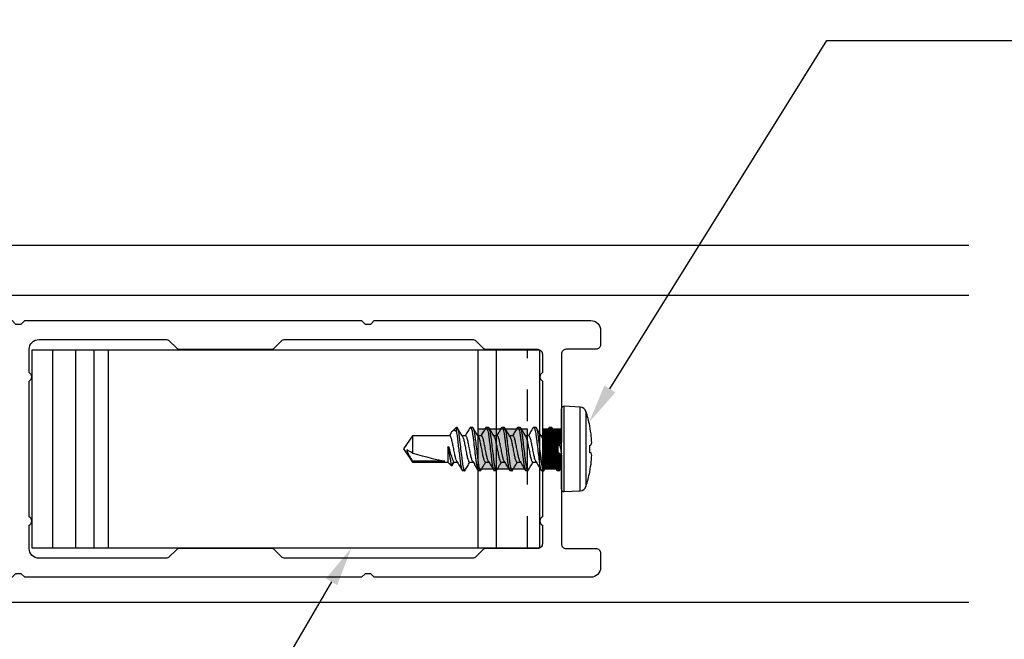
# Model space of a CAD drawing. Units: inches. Extents: x 0 to 575, y -171 to 369.
# Drawn here: x 566 to 570, y -6 to -4 of the extents above; entities that cross this region are included whole.
import ezdxf
from ezdxf import colors
from ezdxf.entities.mleader import LeaderData, LeaderLine
from ezdxf.math import Vec2, Vec3

# ---------------------------------------------------------------- set-up
doc = ezdxf.new("R2010")
doc.units = ezdxf.units.IN
doc.header["$LTSCALE"] = 0.5
doc.header["$MEASUREMENT"] = 0
doc.linetypes.add('HIDDEN2', pattern=[0.1875, 0.125, -0.0625])
doc.layers.get('0').update_dxf_attribs({"color": 255})
for name, color, linetype in [('Extrusion_01', 5, 'Continuous'), ('Extrusion_02', 1, 'Continuous'), ('Fastener', 9, 'Continuous'), ('Hardware', 30, 'Continuous'), ('Mesh', 8, 'Continuous')]:
    doc.layers.add(name, color=color, linetype=linetype)
doc.layers.add("Part No's", color=8, linetype='Continuous', lineweight=35)
doc.styles.get("Standard").update_dxf_attribs({"font": 'arial.ttf'})

# ---------------------------------------------------------------- blocks, each defined once
blk = doc.blocks.new('G50MA020')
at = {"layer": 'Mesh', "transparency": 33554687}
h = blk.add_hatch(dxfattribs=at)
h.set_pattern_fill('ANSI31', color=256, scale=0.025)
h.paths.add_polyline_path([(0.0625, 0.06), (-0.0625, 0.06), (-0.0625, 0), (-0.0201, 0), (-0.009, 0.0111), (0.009, 0.0111), (0.0201, 0), (0.0625, 0)])
at = {"transparency": 33554687}
for p, q in [((-0.0201, 0), (-0.009, 0.0111)), ((-0.009, 0.0111), (0.009, 0.0111)), ((0.009, 0.0111), (0.0201, 0))]:
    blk.add_line(p, q, dxfattribs=at)
for points in [[(0.0407, 2.4746), (0.061, 2.503), (0.061, 2.517), (0.0465, 2.5195, -0.553538), (0.0407, 2.5336), (0.061, 2.562), (0.061, 2.6238, -0.198912), (0.0654, 2.6344), (0.1006, 2.6696, 0.198912), (0.105, 2.6802), (0.105, 2.707, 0.414214), (0.095, 2.717), (0.085, 2.717, -0.414214), (0.075, 2.727), (0.075, 2.752, -0.414214), (0.09, 2.767), (0.391, 2.767, -0.414214), (0.406, 2.752), (0.406, 1.738), (0.395, 1.727), (0.395, 1.709), (0.406, 1.698), (0.406, 0.632), (0.395, 0.621), (0.395, 0.603), (0.406, 0.592), (0.406, -0.093, -0.414214), (0.375, -0.124), (0.33, -0.124, -0.414214), (0.315, -0.109), (0.315, -0.015, 0.414214), (0.3, 0), (0.02, 0), (0.009, 0.011), (-0.009, 0.011), (-0.02, 0), (-0.3, 0, 0.414214), (-0.315, -0.015), (-0.315, -0.109, -0.414214), (-0.33, -0.124), (-0.375, -0.124, -0.414214), (-0.406, -0.093), (-0.406, 0.592), (-0.395, 0.603), (-0.395, 0.621), (-0.406, 0.632), (-0.406, 1.698), (-0.395, 1.709), (-0.395, 1.727), (-0.406, 1.738), (-0.406, 2.752, -0.414214), (-0.391, 2.767), (-0.225, 2.767, -0.414214), (-0.21, 2.752), (-0.21, 2.698, -1), (-0.26, 2.698), (-0.26, 2.702, 0.414214), (-0.275, 2.717), (-0.331, 2.717, 0.414214), (-0.346, 2.702), (-0.346, 2.491, 0.414214), (-0.331, 2.476), (-0.275, 2.476, 0.414214), (-0.26, 2.491), (-0.26, 2.554, -1), (-0.21, 2.554), (-0.21, 2.348, -1), (-0.26, 2.348), (-0.26, 2.411, 0.414214), (-0.275, 2.426), (-0.331, 2.426, 0.414214), (-0.346, 2.411), (-0.346, 2.2, 0.414214), (-0.331, 2.185), (-0.275, 2.185, 0.414214), (-0.26, 2.2), (-0.26, 2.204, -1), (-0.21, 2.204), (-0.21, 2.106, -0.414214), (-0.225, 2.091), (-0.245, 2.091, -0.414214), (-0.26, 2.106), (-0.26, 2.12, 0.414214), (-0.275, 2.135), (-0.323, 2.135, 0.414214), (-0.338, 2.12), (-0.338, 1.812, 0.414214), (-0.278, 1.752), (0.001, 1.752, 0.414214), (0.061, 1.812), (0.061, 2.104), (0.0465, 2.1065, -0.553538), (0.0407, 2.1206), (0.061, 2.149), (0.061, 2.163), (0.0465, 2.1655, -0.553538), (0.0407, 2.1796), (0.061, 2.208), (0.061, 2.222), (0.0465, 2.2245, -0.553538), (0.0407, 2.2386), (0.061, 2.267), (0.061, 2.281), (0.0465, 2.2835, -0.553538), (0.0407, 2.2976), (0.061, 2.326), (0.061, 2.34), (0.0465, 2.3425, -0.553538), (0.0407, 2.3566), (0.061, 2.385), (0.061, 2.399), (0.0465, 2.4015, -0.553538), (0.0407, 2.4156), (0.061, 2.444), (0.061, 2.458), (0.0465, 2.4605, -0.553538)], [(0.331, 2.707), (0.2149, 2.707, 0.198912), (0.2043, 2.7026), (0.1334, 2.6317, 0.198912), (0.129, 2.6211), (0.129, 1.767, 0.414214), (0.144, 1.752), (0.331, 1.752, 0.414214), (0.346, 1.767), (0.346, 2.692, 0.414214)], [(0.315, 0.075, -0.414214), (0.3, 0.06), (0.2413, 0.06, 0.603023), (0.2147, 0.06), (-0.2147, 0.06, 0.603023), (-0.2413, 0.06), (-0.3, 0.06, -0.414214), (-0.315, 0.075), (-0.315, 0.2378, 0.198912), (-0.3194, 0.2484), (-0.3416, 0.2706, -0.198912), (-0.346, 0.2812), (-0.346, 0.8748, -0.198912), (-0.3416, 0.8854), (-0.3194, 0.9076, 0.198912), (-0.315, 0.9182), (-0.315, 1.2078, 0.198912), (-0.3194, 1.2184), (-0.3416, 1.2406, -0.198912), (-0.346, 1.2512), (-0.346, 1.653, -0.414214), (-0.315, 1.684), (-0.2413, 1.684, 0.603023), (-0.2147, 1.684), (0.2147, 1.684, 0.603023), (0.2413, 1.684), (0.315, 1.684, -0.414214), (0.346, 1.653), (0.346, 1.2512, -0.198912), (0.3416, 1.2406), (0.3194, 1.2184, 0.198912), (0.315, 1.2078), (0.315, 0.9182, 0.198912), (0.3194, 0.9076), (0.3416, 0.8854, -0.198912), (0.346, 0.8748), (0.346, 0.2812, -0.198912), (0.3416, 0.2706), (0.3194, 0.2484, 0.198912), (0.315, 0.2378)]]:
    blk.add_lwpolyline(points, format="xyb", close=True, dxfattribs=at)
at = {"layer": 'Mesh', "transparency": 33554687}
for points in [[(-0.0625, 0.06), (-0.0625, 0)], [(0.0625, 0), (0.0625, 0.06)]]:
    blk.add_lwpolyline(points, dxfattribs=at)
blk = doc.blocks.new('620X12PPHSDSS')
for p, q in [((-0.0084, 0.135), (-0.0598, 0.1323)), ((-0.0598, 0.1323), (-0.0598, 0)), ((-0.0084, 0.135), (-0.0084, -0.135)), ((0, 0.127), (0, -0.127)), ((-0.0777, -0.1187), (-0.0777, 0.1187)), ((-0.0898, 0.073), (-0.0898, 0.072)), ((0.0045, 0.0672), (-0.0001, 0.0594)), ((0.0063, 0.069), (0.0125, 0.069)), ((0.0563, 0.069), (0.0625, 0.069)), ((0.1063, 0.069), (0.1125, 0.069)), ((0.1563, 0.069), (0.1625, 0.069)), ((0.2063, 0.069), (0.2125, 0.069)), ((0.2563, 0.069), (0.2625, 0.069)), ((0.3063, 0.069), (0.3125, 0.069)), ((0.0405, 0.0417), (0.0295, 0.0417)), ((0.0905, 0.0417), (0.0795, 0.0417)), ((0.1405, 0.0417), (0.1295, 0.0417)), ((0.1905, 0.0417), (0.1795, 0.0417)), ((0.2405, 0.0417), (0.2295, 0.0417)), ((0.2905, 0.0417), (0.2795, 0.0417)), ((0.3405, 0.0417), (0.3295, 0.0417)), ((0.3459, 0.0527), (0.3393, 0.0417)), ((0.3474, 0.0537), (0.3405, 0.0417)), ((0.3594, 0.0417), (0.3474, 0.0537)), ((0.4708, 0.0417), (0.3594, 0.0417)), ((0.3594, -0.0065), (0.3594, 0.0417)), ((0.3688, 0.0389), (0.4708, 0.0389)), ((0.5, 0), (0.4708, 0.0417)), ((0.4708, 0.0389), (0.4708, 0.0417)), ((-0.0898, 0.0122), (-0.0898, -0.0122)), ((-0.0598, 0), (-0.0598, -0.1323)), ((0.3563, -0.0065), (0.3563, 0.0003)), ((0.4708, -0.0417), (0.4708, 0.0132)), ((0.4708, -0.0417), (0.5, 0)), ((0.3594, -0.0065), (0.3563, -0.0065)), ((0.0001, -0.049), (0.0045, -0.0417)), ((0.0033, -0.0417), (0.0143, -0.0417)), ((0.0533, -0.0417), (0.0643, -0.0417)), ((0.1033, -0.0417), (0.1143, -0.0417)), ((0.1533, -0.0417), (0.1643, -0.0417)), ((0.2033, -0.0417), (0.2143, -0.0417)), ((0.2533, -0.0417), (0.2643, -0.0417)), ((0.3033, -0.0417), (0.3143, -0.0417)), ((0.3321, -0.054), (0.3321, -0.069)), ((0.3321, -0.069), (0.3449, -0.0562)), ((0.3502, -0.0488), (0.3545, -0.0417)), ((0.3533, -0.0417), (0.4708, -0.0417)), ((-0.0898, -0.072), (-0.0898, -0.073)), ((0.0375, -0.069), (0.0313, -0.069)), ((0.0875, -0.069), (0.0813, -0.069)), ((0.1375, -0.069), (0.1313, -0.069)), ((0.1875, -0.069), (0.1813, -0.069)), ((0.2375, -0.069), (0.2313, -0.069)), ((0.2875, -0.069), (0.2813, -0.069)), ((0.3321, -0.069), (0.3313, -0.069)), ((-0.0598, -0.1323), (-0.0084, -0.135))]:
    blk.add_line(p, q)
at = {"flags": 128}
for points in [[(-0.0947, 0.0127), (-0.0942, 0.0127), (-0.0937, 0.0126), (-0.0932, 0.0125), (-0.0926, 0.0125), (-0.092, 0.0124), (-0.0913, 0.0123), (-0.0906, 0.0123), (-0.0898, 0.0122)], [(-0.0898, -0.0122), (-0.0906, -0.0123), (-0.0913, -0.0123), (-0.092, -0.0124), (-0.0926, -0.0125), (-0.0932, -0.0125), (-0.0937, -0.0126), (-0.0942, -0.0127), (-0.0947, -0.0127)]]:
    blk.add_lwpolyline(points, dxfattribs=at)
for centre, radius, start, end in [((-0.0587, 0.1123), 0.02, 93, 161.5026), ((-0.008, 0.127), 0.008, 0, 93), ((0.277, 0), 0.374, 161.5026, 168.738), ((0.2783, 0), 0.3751, 168.9301, 173.9191), ((0.2227, 0.0104), 0.3188, 174.7225, 178.1491), ((-0.0369, 0.0253), 0.0592, 184.4837, 192.3363), ((-0.0369, -0.0253), 0.0592, 167.6637, 175.5163), ((0.2227, -0.0104), 0.3188, 181.8509, 185.2775), ((0.2783, 0), 0.3751, 186.0809, 191.0699), ((0.277, 0), 0.374, 191.262, 198.4974), ((-0.0587, -0.1123), 0.02, 198.4974, 267), ((-0.008, -0.127), 0.008, 267, 0)]:
    blk.add_arc(centre, radius, start, end)
blk.add_ellipse((0.4907, 0), major_axis=(0.143, -0.0411), ratio=0.048755, start_param=1.724549, end_param=2.605956)
for points, knots in [([(0.0063, 0.069), (0.0058, 0.0689), (0.0052, 0.0688), (0.0046, 0.0673), (0.0045, 0.067)], [0, 0, 0, 0, 0.824183, 1, 1, 1, 1]), ([(0.0313, -0.069), (0.0303, -0.069), (0.0293, -0.0673), (0.0271, -0.0603), (0.0259, -0.055), (0.0244, -0.0453), (0.0239, -0.0418), (0.0229, -0.0345), (0.0225, -0.0308), (0.021, -0.0185), (0.0199, -0.0092), (0.0176, 0.0092), (0.0165, 0.0185), (0.015, 0.0308), (0.0146, 0.0345), (0.0136, 0.0418), (0.0131, 0.0453), (0.0116, 0.055), (0.0104, 0.0603), (0.0082, 0.0673), (0.0072, 0.069), (0.0063, 0.069)], [0, 0, 0, 0, 0.125, 0.125, 0.25, 0.25, 0.3125, 0.3125, 0.375, 0.375, 0.5, 0.5, 0.625, 0.625, 0.6875, 0.6875, 0.75, 0.75, 0.875, 0.875, 1, 1, 1, 1]), ([(0.0375, -0.069), (0.0366, -0.069), (0.0355, -0.0673), (0.0333, -0.0603), (0.0322, -0.055), (0.0306, -0.0453), (0.0301, -0.0418), (0.0292, -0.0345), (0.0287, -0.0308), (0.0272, -0.0185), (0.0261, -0.0092), (0.0239, 0.0092), (0.0228, 0.0185), (0.0213, 0.0308), (0.0208, 0.0345), (0.0199, 0.0418), (0.0194, 0.0453), (0.0178, 0.055), (0.0167, 0.0603), (0.0145, 0.0673), (0.0134, 0.069), (0.0125, 0.069)], [0, 0, 0, 0, 0.125, 0.125, 0.25, 0.25, 0.3125, 0.3125, 0.375, 0.375, 0.5, 0.5, 0.625, 0.625, 0.6875, 0.6875, 0.75, 0.75, 0.875, 0.875, 1, 1, 1, 1]), ([(0.0307, 0.0396), (0.0279, 0.0442), (0.0223, 0.0536), (0.0167, 0.063), (0.0139, 0.0678)], [0, 0, 0, 0, 0.497242, 1, 1, 1, 1]), ([(0.0548, 0.0677), (0.052, 0.063), (0.0469, 0.0543), (0.0417, 0.0456), (0.0393, 0.0417)], [0, 0, 0, 0, 0.545359, 1, 1, 1, 1]), ([(0.0563, 0.069), (0.0559, 0.0689), (0.0554, 0.0689), (0.0549, 0.0678), (0.0548, 0.0675)], [0, 0, 0, 0, 0.779448, 1, 1, 1, 1]), ([(0.0813, -0.069), (0.0803, -0.069), (0.0793, -0.0673), (0.0771, -0.0603), (0.0759, -0.055), (0.0744, -0.0453), (0.0739, -0.0418), (0.0729, -0.0345), (0.0725, -0.0308), (0.071, -0.0185), (0.0699, -0.0092), (0.0676, 0.0092), (0.0665, 0.0185), (0.065, 0.0308), (0.0646, 0.0345), (0.0636, 0.0418), (0.0631, 0.0453), (0.0616, 0.055), (0.0604, 0.0603), (0.0582, 0.0673), (0.0572, 0.069), (0.0563, 0.069)], [0, 0, 0, 0, 0.125, 0.125, 0.25, 0.25, 0.3125, 0.3125, 0.375, 0.375, 0.5, 0.5, 0.625, 0.625, 0.6875, 0.6875, 0.75, 0.75, 0.875, 0.875, 1, 1, 1, 1]), ([(0.0875, -0.069), (0.0866, -0.069), (0.0855, -0.0673), (0.0833, -0.0603), (0.0822, -0.055), (0.0806, -0.0453), (0.0801, -0.0418), (0.0792, -0.0345), (0.0787, -0.0308), (0.0772, -0.0185), (0.0761, -0.0092), (0.0739, 0.0092), (0.0728, 0.0185), (0.0713, 0.0308), (0.0708, 0.0345), (0.0699, 0.0418), (0.0694, 0.0453), (0.0678, 0.055), (0.0667, 0.0603), (0.0645, 0.0673), (0.0634, 0.069), (0.0625, 0.069)], [0, 0, 0, 0, 0.125, 0.125, 0.25, 0.25, 0.3125, 0.3125, 0.375, 0.375, 0.5, 0.5, 0.625, 0.625, 0.6875, 0.6875, 0.75, 0.75, 0.875, 0.875, 1, 1, 1, 1]), ([(0.0808, 0.0395), (0.078, 0.0442), (0.0723, 0.0535), (0.0668, 0.0629), (0.064, 0.0677)], [0, 0, 0, 0, 0.497319, 1, 1, 1, 1]), ([(0.1048, 0.0677), (0.102, 0.063), (0.0969, 0.0543), (0.0917, 0.0456), (0.0893, 0.0417)], [0, 0, 0, 0, 0.544732, 1, 1, 1, 1]), ([(0.1063, 0.069), (0.1059, 0.0689), (0.1054, 0.0689), (0.1049, 0.0678), (0.1048, 0.0675)], [0, 0, 0, 0, 0.7777953, 1, 1, 1, 1]), ([(0.1313, -0.069), (0.1303, -0.069), (0.1293, -0.0673), (0.1271, -0.0603), (0.1259, -0.055), (0.1244, -0.0453), (0.1239, -0.0418), (0.1229, -0.0345), (0.1225, -0.0308), (0.121, -0.0185), (0.1199, -0.0092), (0.1176, 0.0092), (0.1165, 0.0185), (0.115, 0.0308), (0.1146, 0.0345), (0.1136, 0.0418), (0.1131, 0.0453), (0.1116, 0.055), (0.1104, 0.0603), (0.1082, 0.0673), (0.1072, 0.069), (0.1063, 0.069)], [0, 0, 0, 0, 0.125, 0.125, 0.25, 0.25, 0.3125, 0.3125, 0.375, 0.375, 0.5, 0.5, 0.625, 0.625, 0.6875, 0.6875, 0.75, 0.75, 0.875, 0.875, 1, 1, 1, 1]), ([(0.1375, -0.069), (0.1366, -0.069), (0.1355, -0.0673), (0.1333, -0.0603), (0.1322, -0.055), (0.1306, -0.0453), (0.1301, -0.0418), (0.1292, -0.0345), (0.1287, -0.0308), (0.1272, -0.0185), (0.1261, -0.0092), (0.1239, 0.0092), (0.1228, 0.0185), (0.1213, 0.0308), (0.1208, 0.0345), (0.1199, 0.0418), (0.1194, 0.0453), (0.1178, 0.055), (0.1167, 0.0603), (0.1145, 0.0673), (0.1134, 0.069), (0.1125, 0.069)], [0, 0, 0, 0, 0.125, 0.125, 0.25, 0.25, 0.3125, 0.3125, 0.375, 0.375, 0.5, 0.5, 0.625, 0.625, 0.6875, 0.6875, 0.75, 0.75, 0.875, 0.875, 1, 1, 1, 1]), ([(0.1308, 0.0395), (0.1276, 0.0448), (0.1219, 0.0542), (0.1164, 0.0636), (0.1139, 0.0678)], [0, 0, 0, 0, 0.562668, 1, 1, 1, 1]), ([(0.1548, 0.0677), (0.152, 0.063), (0.1469, 0.0543), (0.1417, 0.0457), (0.1393, 0.0417)], [0, 0, 0, 0, 0.5440917, 1, 1, 1, 1]), ([(0.1563, 0.069), (0.1559, 0.0689), (0.1554, 0.0689), (0.1549, 0.0678), (0.1548, 0.0675)], [0, 0, 0, 0, 0.779584, 1, 1, 1, 1]), ([(0.1813, -0.069), (0.1803, -0.069), (0.1793, -0.0673), (0.1771, -0.0603), (0.1759, -0.055), (0.1744, -0.0453), (0.1739, -0.0418), (0.1729, -0.0345), (0.1725, -0.0308), (0.171, -0.0185), (0.1699, -0.0092), (0.1676, 0.0092), (0.1665, 0.0185), (0.165, 0.0308), (0.1646, 0.0345), (0.1636, 0.0418), (0.1631, 0.0453), (0.1616, 0.055), (0.1604, 0.0603), (0.1582, 0.0673), (0.1572, 0.069), (0.1563, 0.069)], [0, 0, 0, 0, 0.125, 0.125, 0.25, 0.25, 0.3125, 0.3125, 0.375, 0.375, 0.5, 0.5, 0.625, 0.625, 0.6875, 0.6875, 0.75, 0.75, 0.875, 0.875, 1, 1, 1, 1]), ([(0.1875, -0.069), (0.1866, -0.069), (0.1855, -0.0673), (0.1833, -0.0603), (0.1822, -0.055), (0.1806, -0.0453), (0.1801, -0.0418), (0.1792, -0.0345), (0.1787, -0.0308), (0.1772, -0.0185), (0.1761, -0.0092), (0.1739, 0.0092), (0.1728, 0.0185), (0.1713, 0.0308), (0.1708, 0.0345), (0.1699, 0.0418), (0.1694, 0.0453), (0.1678, 0.055), (0.1667, 0.0603), (0.1645, 0.0673), (0.1634, 0.069), (0.1625, 0.069)], [0, 0, 0, 0, 0.125, 0.125, 0.25, 0.25, 0.3125, 0.3125, 0.375, 0.375, 0.5, 0.5, 0.625, 0.625, 0.6875, 0.6875, 0.75, 0.75, 0.875, 0.875, 1, 1, 1, 1]), ([(0.1807, 0.0396), (0.1779, 0.0442), (0.1723, 0.0536), (0.1668, 0.063), (0.164, 0.0677)], [0, 0, 0, 0, 0.497417, 1, 1, 1, 1]), ([(0.2048, 0.0677), (0.2017, 0.0624), (0.1966, 0.0537), (0.1913, 0.0451), (0.1893, 0.0417)], [0, 0, 0, 0, 0.607135, 1, 1, 1, 1]), ([(0.2063, 0.069), (0.2059, 0.0689), (0.2054, 0.0689), (0.2049, 0.0678), (0.2048, 0.0675)], [0, 0, 0, 0, 0.786917, 1, 1, 1, 1]), ([(0.2313, -0.069), (0.2303, -0.069), (0.2293, -0.0673), (0.2271, -0.0603), (0.2259, -0.055), (0.2244, -0.0453), (0.2239, -0.0418), (0.2229, -0.0345), (0.2225, -0.0308), (0.221, -0.0185), (0.2199, -0.0092), (0.2176, 0.0092), (0.2165, 0.0185), (0.215, 0.0308), (0.2146, 0.0345), (0.2136, 0.0418), (0.2131, 0.0453), (0.2116, 0.055), (0.2104, 0.0603), (0.2082, 0.0673), (0.2072, 0.069), (0.2063, 0.069)], [0, 0, 0, 0, 0.125, 0.125, 0.25, 0.25, 0.3125, 0.3125, 0.375, 0.375, 0.5, 0.5, 0.625, 0.625, 0.6875, 0.6875, 0.75, 0.75, 0.875, 0.875, 1, 1, 1, 1]), ([(0.2375, -0.069), (0.2366, -0.069), (0.2355, -0.0673), (0.2333, -0.0603), (0.2322, -0.055), (0.2306, -0.0453), (0.2301, -0.0418), (0.2292, -0.0345), (0.2287, -0.0308), (0.2272, -0.0185), (0.2261, -0.0092), (0.2239, 0.0092), (0.2228, 0.0185), (0.2213, 0.0308), (0.2208, 0.0345), (0.2199, 0.0418), (0.2194, 0.0453), (0.2178, 0.055), (0.2167, 0.0603), (0.2145, 0.0673), (0.2134, 0.069), (0.2125, 0.069)], [0, 0, 0, 0, 0.125, 0.125, 0.25, 0.25, 0.3125, 0.3125, 0.375, 0.375, 0.5, 0.5, 0.625, 0.625, 0.6875, 0.6875, 0.75, 0.75, 0.875, 0.875, 1, 1, 1, 1]), ([(0.2308, 0.0395), (0.228, 0.0442), (0.2223, 0.0535), (0.2168, 0.063), (0.214, 0.0677)], [0, 0, 0, 0, 0.497176, 1, 1, 1, 1]), ([(0.2548, 0.0677), (0.2517, 0.0624), (0.2466, 0.0538), (0.2413, 0.0451), (0.2393, 0.0417)], [0, 0, 0, 0, 0.607548, 1, 1, 1, 1]), ([(0.2563, 0.069), (0.2559, 0.0689), (0.2554, 0.0689), (0.2549, 0.0678), (0.2548, 0.0676)], [0, 0, 0, 0, 0.7943095, 1, 1, 1, 1]), ([(0.2813, -0.069), (0.2803, -0.069), (0.2793, -0.0673), (0.2771, -0.0603), (0.2759, -0.055), (0.2744, -0.0453), (0.2739, -0.0418), (0.2729, -0.0345), (0.2725, -0.0308), (0.271, -0.0185), (0.2699, -0.0092), (0.2676, 0.0092), (0.2665, 0.0185), (0.265, 0.0308), (0.2646, 0.0345), (0.2636, 0.0418), (0.2631, 0.0453), (0.2616, 0.055), (0.2604, 0.0603), (0.2582, 0.0673), (0.2572, 0.069), (0.2563, 0.069)], [0, 0, 0, 0, 0.125, 0.125, 0.25, 0.25, 0.3125, 0.3125, 0.375, 0.375, 0.5, 0.5, 0.625, 0.625, 0.6875, 0.6875, 0.75, 0.75, 0.875, 0.875, 1, 1, 1, 1]), ([(0.2875, -0.069), (0.2866, -0.069), (0.2855, -0.0673), (0.2833, -0.0603), (0.2822, -0.055), (0.2806, -0.0453), (0.2801, -0.0418), (0.2792, -0.0345), (0.2787, -0.0308), (0.2772, -0.0185), (0.2761, -0.0092), (0.2739, 0.0092), (0.2728, 0.0185), (0.2713, 0.0308), (0.2708, 0.0345), (0.2699, 0.0418), (0.2694, 0.0453), (0.2678, 0.055), (0.2667, 0.0603), (0.2645, 0.0673), (0.2634, 0.069), (0.2625, 0.069)], [0, 0, 0, 0, 0.125, 0.125, 0.25, 0.25, 0.3125, 0.3125, 0.375, 0.375, 0.5, 0.5, 0.625, 0.625, 0.6875, 0.6875, 0.75, 0.75, 0.875, 0.875, 1, 1, 1, 1]), ([(0.2807, 0.0396), (0.2779, 0.0442), (0.2723, 0.0536), (0.2667, 0.063), (0.2639, 0.0678)], [0, 0, 0, 0, 0.497243, 1, 1, 1, 1]), ([(0.3048, 0.0678), (0.3024, 0.0636), (0.2973, 0.0549), (0.292, 0.0463), (0.2893, 0.0417)], [0, 0, 0, 0, 0.473331, 1, 1, 1, 1]), ([(0.3063, 0.069), (0.3059, 0.0689), (0.3054, 0.0689), (0.3049, 0.0678), (0.3048, 0.0676)], [0, 0, 0, 0, 0.800751, 1, 1, 1, 1]), ([(0.3313, -0.069), (0.3303, -0.069), (0.3293, -0.0673), (0.3271, -0.0603), (0.3259, -0.055), (0.3244, -0.0453), (0.3239, -0.0418), (0.3229, -0.0345), (0.3225, -0.0308), (0.321, -0.0185), (0.3199, -0.0092), (0.3176, 0.0092), (0.3165, 0.0185), (0.315, 0.0308), (0.3146, 0.0345), (0.3136, 0.0418), (0.3131, 0.0453), (0.3116, 0.055), (0.3104, 0.0603), (0.3082, 0.0673), (0.3072, 0.069), (0.3063, 0.069)], [0, 0, 0, 0, 0.125, 0.125, 0.25, 0.25, 0.3125, 0.3125, 0.375, 0.375, 0.5, 0.5, 0.625, 0.625, 0.6875, 0.6875, 0.75, 0.75, 0.875, 0.875, 1, 1, 1, 1]), ([(0.3321, -0.054), (0.3312, -0.0495), (0.3304, -0.0441), (0.3293, -0.0355), (0.3289, -0.0326), (0.3282, -0.0263), (0.3278, -0.023), (0.3265, -0.0128), (0.3257, -0.0054), (0.3239, 0.0091), (0.323, 0.0163), (0.3214, 0.0296), (0.3207, 0.0356), (0.3192, 0.0468), (0.3183, 0.0519), (0.3166, 0.0604), (0.3157, 0.0637), (0.314, 0.068), (0.3132, 0.069), (0.3125, 0.069)], [0, 0, 0, 0, 0.125, 0.125, 0.1875, 0.1875, 0.25, 0.25, 0.375, 0.375, 0.5, 0.5, 0.625, 0.625, 0.75, 0.75, 0.875, 0.875, 1, 1, 1, 1]), ([(0.3308, 0.0395), (0.328, 0.0442), (0.3223, 0.0535), (0.3168, 0.0629), (0.314, 0.0677)], [0, 0, 0, 0, 0.497319, 1, 1, 1, 1]), ([(0.0307, 0.0394), (0.0309, 0.0392), (0.0317, 0.0382), (0.033, 0.0348), (0.0346, 0.0296), (0.0361, 0.0233), (0.0375, 0.0161), (0.0391, 0.0083), (0.0408, 0), (0.0424, -0.0083), (0.044, -0.0161), (0.0454, -0.0233), (0.0469, -0.0296), (0.0485, -0.0349), (0.0502, -0.0388), (0.0518, -0.0413), (0.0528, -0.0416), (0.0533, -0.0417)], [0, 0, 0, 0, 0.0250955, 0.0963161, 0.1670283, 0.2357814, 0.3029287, 0.372484, 0.4435342, 0.5145845, 0.5841398, 0.6512871, 0.7200402, 0.7907524, 0.8619729, 0.9321844, 1, 1, 1, 1]), ([(0.063, -0.0394), (0.0628, -0.0391), (0.0621, -0.0381), (0.0608, -0.0348), (0.0591, -0.0296), (0.0576, -0.0233), (0.0562, -0.0161), (0.0547, -0.0083), (0.053, 0), (0.0513, 0.0083), (0.0498, 0.0161), (0.0484, 0.0233), (0.0469, 0.0296), (0.0452, 0.0349), (0.0436, 0.0388), (0.0419, 0.0413), (0.041, 0.0416), (0.0405, 0.0417)], [0, 0, 0, 0, 0.023434, 0.094776, 0.165609, 0.234479, 0.301741, 0.371415, 0.442586, 0.513757, 0.583431, 0.650693, 0.719563, 0.790396, 0.861738, 0.932069, 1, 1, 1, 1]), ([(0.0808, 0.0394), (0.0809, 0.0391), (0.0817, 0.0382), (0.083, 0.0348), (0.0846, 0.0296), (0.0861, 0.0233), (0.0875, 0.0161), (0.0891, 0.0083), (0.0908, 0), (0.0924, -0.0083), (0.094, -0.0161), (0.0954, -0.0233), (0.0969, -0.0296), (0.0985, -0.0349), (0.1002, -0.0388), (0.1018, -0.0413), (0.1028, -0.0416), (0.1033, -0.0417)], [0, 0, 0, 0, 0.023888, 0.095196, 0.165996, 0.234834, 0.302065, 0.371706, 0.442845, 0.513983, 0.583625, 0.650855, 0.719693, 0.790493, 0.861802, 0.9321, 1, 1, 1, 1]), ([(0.113, -0.0394), (0.1128, -0.0392), (0.1121, -0.0382), (0.1108, -0.0348), (0.1091, -0.0296), (0.1076, -0.0233), (0.1062, -0.0161), (0.1047, -0.0083), (0.103, 0), (0.1013, 0.0083), (0.0998, 0.0161), (0.0984, 0.0233), (0.0969, 0.0296), (0.0952, 0.0349), (0.0936, 0.0388), (0.0919, 0.0413), (0.091, 0.0416), (0.0905, 0.0417)], [0, 0, 0, 0, 0.0243899, 0.095662, 0.1664254, 0.2352282, 0.3024241, 0.3720298, 0.4431314, 0.5142331, 0.5838388, 0.6510347, 0.7198375, 0.7906009, 0.861873, 0.9321353, 1, 1, 1, 1]), ([(0.1308, 0.0394), (0.1309, 0.0391), (0.1317, 0.0382), (0.133, 0.0348), (0.1346, 0.0296), (0.1361, 0.0233), (0.1375, 0.0161), (0.1391, 0.0083), (0.1407, 0), (0.1424, -0.0083), (0.144, -0.0161), (0.1454, -0.0233), (0.1469, -0.0296), (0.1485, -0.0349), (0.1502, -0.0388), (0.1518, -0.0413), (0.1528, -0.0416), (0.1533, -0.0417)], [0, 0, 0, 0, 0.023796, 0.095112, 0.165918, 0.234763, 0.302, 0.371648, 0.442793, 0.513938, 0.583586, 0.650822, 0.719667, 0.790474, 0.861789, 0.932094, 1, 1, 1, 1]), ([(0.1631, -0.0395), (0.1628, -0.0392), (0.1621, -0.0382), (0.1608, -0.0348), (0.1591, -0.0296), (0.1576, -0.0233), (0.1562, -0.0161), (0.1547, -0.0083), (0.153, 0), (0.1513, 0.0083), (0.1498, 0.0161), (0.1484, 0.0233), (0.1469, 0.0296), (0.1452, 0.0349), (0.1436, 0.0388), (0.1419, 0.0413), (0.141, 0.0416), (0.1405, 0.0417)], [0, 0, 0, 0, 0.0264842, 0.0976033, 0.1682148, 0.2368699, 0.3039216, 0.3733778, 0.4443268, 0.5152759, 0.5847321, 0.6517838, 0.7204389, 0.7910504, 0.8621695, 0.932281, 1, 1, 1, 1]), ([(0.1807, 0.0394), (0.1809, 0.0392), (0.1817, 0.0382), (0.183, 0.0348), (0.1846, 0.0296), (0.1861, 0.0233), (0.1875, 0.0161), (0.1891, 0.0083), (0.1907, 0), (0.1924, -0.0083), (0.194, -0.0161), (0.1954, -0.0233), (0.1969, -0.0296), (0.1985, -0.0349), (0.2002, -0.0388), (0.2018, -0.0413), (0.2028, -0.0416), (0.2033, -0.0417)], [0, 0, 0, 0, 0.025219, 0.096431, 0.167134, 0.235878, 0.303017, 0.372563, 0.443605, 0.514646, 0.584192, 0.651331, 0.720076, 0.790779, 0.86199, 0.932193, 1, 1, 1, 1]), ([(0.213, -0.0395), (0.2128, -0.0392), (0.2121, -0.0382), (0.2108, -0.0348), (0.2091, -0.0296), (0.2076, -0.0233), (0.2062, -0.0161), (0.2047, -0.0083), (0.203, 0), (0.2013, 0.0083), (0.1998, 0.0161), (0.1984, 0.0233), (0.1969, 0.0296), (0.1952, 0.0349), (0.1936, 0.0388), (0.1919, 0.0413), (0.191, 0.0416), (0.1905, 0.0417)], [0, 0, 0, 0, 0.025513, 0.096703, 0.167385, 0.236108, 0.303227, 0.372753, 0.443772, 0.514792, 0.584318, 0.651436, 0.72016, 0.790842, 0.862032, 0.932213, 1, 1, 1, 1]), ([(0.2308, 0.0394), (0.231, 0.0391), (0.2317, 0.0381), (0.233, 0.0348), (0.2346, 0.0296), (0.2361, 0.0233), (0.2375, 0.0161), (0.2391, 0.0083), (0.2408, 0), (0.2424, -0.0083), (0.244, -0.0161), (0.2454, -0.0233), (0.2469, -0.0296), (0.2485, -0.0349), (0.2502, -0.0388), (0.2518, -0.0413), (0.2528, -0.0416), (0.2533, -0.0417)], [0, 0, 0, 0, 0.023129, 0.094493, 0.165348, 0.23424, 0.301522, 0.371218, 0.442412, 0.513605, 0.583301, 0.650584, 0.719475, 0.79033, 0.861694, 0.932048, 1, 1, 1, 1]), ([(0.263, -0.0394), (0.2628, -0.0392), (0.2621, -0.0382), (0.2608, -0.0348), (0.2591, -0.0296), (0.2576, -0.0233), (0.2562, -0.0161), (0.2547, -0.0083), (0.253, 0), (0.2513, 0.0083), (0.2498, 0.0161), (0.2484, 0.0233), (0.2469, 0.0296), (0.2452, 0.0349), (0.2436, 0.0388), (0.2419, 0.0413), (0.241, 0.0416), (0.2405, 0.0417)], [0, 0, 0, 0, 0.0242, 0.095486, 0.166263, 0.23508, 0.302289, 0.371908, 0.443023, 0.514139, 0.583758, 0.650967, 0.719783, 0.79056, 0.861846, 0.932122, 1, 1, 1, 1]), ([(0.2807, 0.0394), (0.2809, 0.0392), (0.2817, 0.0382), (0.283, 0.0348), (0.2846, 0.0296), (0.2861, 0.0233), (0.2875, 0.0161), (0.2891, 0.0083), (0.2908, 0), (0.2924, -0.0083), (0.294, -0.0161), (0.2954, -0.0233), (0.2969, -0.0296), (0.2985, -0.0349), (0.3002, -0.0388), (0.3018, -0.0413), (0.3028, -0.0416), (0.3033, -0.0417)], [0, 0, 0, 0, 0.025106, 0.096325, 0.167037, 0.235789, 0.302936, 0.37249, 0.44354, 0.51459, 0.584144, 0.651291, 0.720043, 0.790755, 0.861974, 0.932185, 1, 1, 1, 1]), ([(0.313, -0.0394), (0.3128, -0.0391), (0.3121, -0.0381), (0.3108, -0.0348), (0.3091, -0.0296), (0.3076, -0.0233), (0.3062, -0.0161), (0.3047, -0.0083), (0.303, 0), (0.3013, 0.0083), (0.2998, 0.0161), (0.2984, 0.0233), (0.2969, 0.0296), (0.2952, 0.0349), (0.2936, 0.0388), (0.2919, 0.0413), (0.291, 0.0416), (0.2905, 0.0417)], [0, 0, 0, 0, 0.023282, 0.094635, 0.165479, 0.23436, 0.301632, 0.371317, 0.442499, 0.513681, 0.583366, 0.650638, 0.719519, 0.790363, 0.861716, 0.932058, 1, 1, 1, 1]), ([(0.3308, 0.0394), (0.3309, 0.0391), (0.3317, 0.0382), (0.333, 0.0348), (0.3346, 0.0296), (0.3361, 0.0233), (0.3375, 0.0161), (0.3391, 0.0083), (0.3408, 0), (0.3424, -0.0083), (0.344, -0.0161), (0.3454, -0.0233), (0.3469, -0.0296), (0.3485, -0.0349), (0.3502, -0.0388), (0.3518, -0.0413), (0.3528, -0.0416), (0.3533, -0.0417)], [0, 0, 0, 0, 0.02388, 0.09519, 0.16599, 0.234829, 0.30206, 0.371702, 0.442841, 0.513979, 0.583621, 0.650852, 0.719691, 0.790492, 0.861801, 0.9321, 1, 1, 1, 1]), ([(0.3563, -0.0065), (0.3548, -0.0005), (0.3533, 0.0056), (0.3501, 0.017), (0.3484, 0.0224), (0.3452, 0.0314), (0.3436, 0.0352), (0.3413, 0.0403), (0.3405, 0.0417), (0.3405, 0.0417)], [0, 0, 0, 0, 0.25, 0.25, 0.5, 0.5, 0.75, 0.75, 1, 1, 1, 1]), ([(0.346, 0.0527), (0.346, 0.0527), (0.3462, 0.0535), (0.3467, 0.054), (0.3472, 0.0538), (0.3474, 0.0537)], [0, 0, 0, 0, 0.052021, 0.521605, 1, 1, 1, 1]), ([(0.3474, 0.0537), (0.3474, 0.0537), (0.3477, 0.0521), (0.3484, 0.0479), (0.3488, 0.0461), (0.3495, 0.042), (0.3499, 0.0397), (0.352, 0.027), (0.3542, 0.0133), (0.3563, 0.0003)], [0, 0, 0, 0, 0.25, 0.25, 0.375, 0.375, 0.5, 0.5, 1, 1, 1, 1]), ([(0.4893, 0.0032), (0.4888, 0.0066), (0.4876, 0.0097), (0.4848, 0.0159), (0.4832, 0.0189), (0.4781, 0.0276), (0.4745, 0.0333), (0.4708, 0.0389)], [0, 0, 0, 0, 0.25, 0.25, 0.5, 0.5, 1, 1, 1, 1]), ([(0.013, -0.0394), (0.0128, -0.0391), (0.0121, -0.0381), (0.0108, -0.0348), (0.0091, -0.0296), (0.0076, -0.0233), (0.0062, -0.0161), (0.0047, -0.0083), (0.003, -0.0002), (0.0015, 0.0077), (0.0005, 0.0126), (0, 0.015)], [0, 0, 0, 0, 0.040013, 0.164543, 0.288184, 0.408399, 0.525806, 0.647424, 0.771656, 0.886874, 1, 1, 1, 1]), ([(0.013, -0.0395), (0.0158, -0.0442), (0.0214, -0.0535), (0.027, -0.063), (0.0298, -0.0677)], [0, 0, 0, 0, 0.497111, 1, 1, 1, 1]), ([(0.039, -0.0677), (0.0418, -0.063), (0.0469, -0.0543), (0.0521, -0.0457), (0.0545, -0.0417)], [0, 0, 0, 0, 0.543812, 1, 1, 1, 1]), ([(0.063, -0.0395), (0.0658, -0.0442), (0.0714, -0.0535), (0.077, -0.0629), (0.0798, -0.0677)], [0, 0, 0, 0, 0.4972571, 1, 1, 1, 1]), ([(0.089, -0.0677), (0.0918, -0.063), (0.0969, -0.0543), (0.1021, -0.0456), (0.1045, -0.0417)], [0, 0, 0, 0, 0.545625, 1, 1, 1, 1]), ([(0.113, -0.0396), (0.1158, -0.0442), (0.1214, -0.0535), (0.127, -0.063), (0.1298, -0.0677)], [0, 0, 0, 0, 0.497364, 1, 1, 1, 1]), ([(0.1389, -0.0678), (0.1417, -0.063), (0.1469, -0.0543), (0.1521, -0.0457), (0.1545, -0.0417)], [0, 0, 0, 0, 0.543993, 1, 1, 1, 1]), ([(0.1631, -0.0397), (0.1642, -0.0415), (0.1666, -0.0455), (0.1706, -0.0522), (0.1751, -0.0598), (0.1782, -0.0649), (0.1798, -0.0677)], [0, 0, 0, 0, 0.208641, 0.440533, 0.701691, 1, 1, 1, 1]), ([(0.189, -0.0677), (0.1918, -0.0629), (0.1969, -0.0543), (0.2021, -0.0456), (0.2045, -0.0417)], [0, 0, 0, 0, 0.544943, 1, 1, 1, 1]), ([(0.213, -0.0396), (0.2158, -0.0443), (0.2215, -0.0536), (0.227, -0.063), (0.2298, -0.0678)], [0, 0, 0, 0, 0.497292, 1, 1, 1, 1]), ([(0.2389, -0.0678), (0.2414, -0.0636), (0.2465, -0.0549), (0.2517, -0.0463), (0.2545, -0.0417)], [0, 0, 0, 0, 0.4740399, 1, 1, 1, 1]), ([(0.263, -0.0396), (0.2658, -0.0442), (0.2715, -0.0536), (0.277, -0.063), (0.2798, -0.0677)], [0, 0, 0, 0, 0.4971742, 1, 1, 1, 1]), ([(0.289, -0.0677), (0.2918, -0.063), (0.2969, -0.0543), (0.3021, -0.0457), (0.3045, -0.0417)], [0, 0, 0, 0, 0.543816, 1, 1, 1, 1]), ([(0.313, -0.0395), (0.3158, -0.0442), (0.3214, -0.0535), (0.327, -0.063), (0.3298, -0.0677)], [0, 0, 0, 0, 0.497127, 1, 1, 1, 1]), ([(0.3502, -0.0488), (0.3493, -0.0503), (0.3475, -0.0532), (0.345, -0.0562), (0.3426, -0.0582), (0.3399, -0.0592), (0.3372, -0.0587), (0.3346, -0.0571), (0.3329, -0.055), (0.3321, -0.054)], [0, 0, 0, 0, 0.130611, 0.263378, 0.399265, 0.551782, 0.707383, 0.852375, 1, 1, 1, 1]), ([(0.039, -0.0675), (0.0389, -0.0678), (0.0384, -0.0689), (0.0379, -0.0689), (0.0375, -0.069)], [0, 0, 0, 0, 0.218388, 1, 1, 1, 1]), ([(0.089, -0.0675), (0.0889, -0.0678), (0.0884, -0.0689), (0.0879, -0.0689), (0.0875, -0.069)], [0, 0, 0, 0, 0.218002, 1, 1, 1, 1]), ([(0.139, -0.0676), (0.1389, -0.0678), (0.1383, -0.0689), (0.1379, -0.0689), (0.1375, -0.069)], [0, 0, 0, 0, 0.201141, 1, 1, 1, 1]), ([(0.189, -0.0675), (0.1889, -0.0678), (0.1884, -0.0689), (0.1879, -0.0689), (0.1875, -0.069)], [0, 0, 0, 0, 0.223886, 1, 1, 1, 1]), ([(0.2389, -0.0676), (0.2388, -0.0678), (0.2383, -0.0689), (0.2379, -0.0689), (0.2375, -0.069)], [0, 0, 0, 0, 0.19675, 1, 1, 1, 1]), ([(0.289, -0.0675), (0.2889, -0.0678), (0.2884, -0.0689), (0.2879, -0.0689), (0.2875, -0.069)], [0, 0, 0, 0, 0.218419, 1, 1, 1, 1])]:
    blk.add_open_spline(points, degree=3, knots=knots)
for points in [[(0.3563, 0.0003), (0.3573, -0.0021), (0.3583, -0.0043), (0.3594, -0.0065)], [(0.4708, 0.0132), (0.477, 0.0099), (0.4831, 0.0065), (0.4893, 0.0032)], [(0.0033, -0.0417), (0.0023, -0.0417), (0.0012, -0.0406), (0, -0.0382)]]:
    blk.add_open_spline(points, degree=3)

msp = doc.modelspace()

# ---------------------------------------------------------------- hatches: boundary and pattern name
at = {"layer": 'Hardware', "transparency": 33554687}
h = msp.add_hatch(color=256, dxfattribs=at)
h.dxf.hatch_style = 1
h.paths.add_polyline_path([(568.00619, -5.06522), (568.00619, -4.94022), (567.84871, -4.94022), (567.84871, -5.06522)])

# ---------------------------------------------------------------- linework, layer by layer
at = {"layer": 'Extrusion_02', "transparency": 33554687}
for p, q in [((569.40336, -4.359), (563.75782, -4.359)), ((563.75782, -4.51648), (569.40336, -4.51648)), ((569.40336, -5.48895), (563.75782, -5.48895))]:
    msp.add_line(p, q, dxfattribs=at)
at = {"layer": 'Hardware', "transparency": 33554687}
for p, q in [((566.50288, -4.69022), (566.50288, -5.31522)), ((566.57625, -4.69022), (566.57625, -5.31522)), ((566.63367, -4.69022), (566.63367, -5.31522)), ((566.67941, -4.69022), (566.67941, -5.31522)), ((567.84871, -4.69022), (567.84871, -5.31522)), ((567.90677, -4.69022), (567.90677, -5.31522))]:
    msp.add_line(p, q, dxfattribs=at)
at = {"layer": 'Hardware', "linetype": 'HIDDEN2', "transparency": 33554687}
msp.add_line((568.00619, -5.31522), (568.00619, -4.69022), dxfattribs=at)
at = {"layer": 'Hardware', "transparency": 33554687}
msp.add_lwpolyline([(566.43756, -4.69022), (566.43756, -5.31522), (568.04556, -5.31522), (568.04556, -4.69022)], close=True, dxfattribs=at)
at = {"layer": 'Hardware', "transparency": 33554687, "elevation": 0}
msp.add_lwpolyline([(568.00619, -5.06522), (568.00619, -4.94022), (567.84871, -4.94022), (567.84871, -5.06522)], close=True, dxfattribs=at)

# ---------------------------------------------------------------- block references
at = {"layer": 'Extrusion_01', "transparency": 33554687, "rotation": 90.00000000000001}
msp.add_blockref('G50MA020', (568.11356, -5.00272), dxfattribs=at)
at = {"layer": 'Fastener', "transparency": 33554687, "rotation": 180}
msp.add_blockref('620X12PPHSDSS', (568.11356, -5.00272), dxfattribs=at)

# ---------------------------------------------------------------- leaders
at = {"layer": "Part No's", "transparency": 33554687}
ml = msp.add_multileader_mtext('Standard', dxfattribs=at)
ml.set_content('{\\fArial Narrow|b0|i0|c186|p34;620X\\fArial Narrow|b0|i0|c0|p34;12\\fArial Narrow|b0|i0|c186|p34;PPHSDSS}', color=256)
ml.set_leader_properties()
ml.build(insert=Vec2(0, 0))
ml.multileader.update_dxf_attribs({"dogleg_length": 0.36, "arrow_head_size": 0.125})
ctx = ml.context
ctx.base_point, ctx.char_height, ctx.arrow_head_size, ctx.landing_gap_size, ctx.plane_origin = Vec3(569.61444, -3.71095, 0), 0.125, 0.125, 0.0625, Vec3(571.02579, -3.84113, 0)
notes = []
notes.append((ctx, [(0, (1, 1, 0), (568.95335, -3.71095, 0), (1, 0), 0.66109, [(0, [(568.20102, -4.91903, 0)], 0, [])])]))
ctx.mtext.insert, ctx.mtext.width, ctx.mtext.defined_height, ctx.mtext.flow_direction = Vec3(569.67694, -3.64739, 0), 1.2552202, 0.17265, 5
ml = msp.add_multileader_mtext('Standard', dxfattribs=at)
ml.set_content('{\\fArial Narrow|b0|i0|c0|p34;G50MA58}', color=256)
ml.set_leader_properties()
ml.build(insert=Vec2(0, 0))
ml.multileader.update_dxf_attribs({"dogleg_length": 0.36, "arrow_head_size": 0.125})
ctx = ml.context
ctx.base_point, ctx.char_height, ctx.arrow_head_size, ctx.landing_gap_size, ctx.plane_origin = Vec3(565.61972, -6.09348), 0.125, 0.125, 0.0625, Vec3(564.42869, -6.24806)
ctx.text_align_type = 2
notes.append((ctx, [(0, (1, 1, 0), (566.99414, -6.09348), (-1, 0), 0.61904, [(0, [(567.44952, -5.31522)], 0, [])])]))
ctx.mtext.insert, ctx.mtext.width, ctx.mtext.defined_height, ctx.mtext.alignment, ctx.mtext.flow_direction = Vec3(566.3126, -6.02992), 0.9084309, 0.17265, 3, 5
for ctx, leaders in notes:
    for number, flags, end, landing, length, lines in leaders:
        leader = LeaderData()
        leader.index, (leader.has_last_leader_line, leader.has_dogleg_vector, leader.attachment_direction) = number, flags
        leader.last_leader_point, leader.dogleg_vector, leader.dogleg_length = Vec3(end), Vec3(landing), length
        for number, points, colour, breaks in lines:
            line = LeaderLine()
            line.index, line.vertices, line.color, line.breaks = number, Vec3.list(points), colors.encode_raw_color(colour), breaks
            leader.lines.append(line)
        ctx.leaders.append(leader)

doc.saveas('drawing.dxf')
